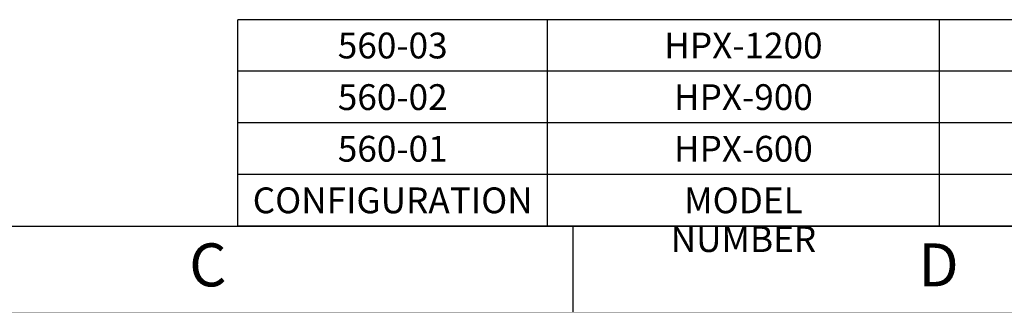
# Model space of a CAD drawing. Units: inches. Extents: x 0 to 34, y 0 to 22.
# Drawn here: x 9.5 to 15.3, y 0 to 1.7 of the extents above; entities that cross this region are included whole.
import ezdxf

# ---------------------------------------------------------------- set-up
doc = ezdxf.new("R2010")
doc.units = ezdxf.units.IN
doc.header["$LTSCALE"] = 1.87
doc.header["$MEASUREMENT"] = 0
doc.linetypes.add('PHANTOM', pattern=[0.8, 0.45, -0.05, 0.1, -0.05, 0.1, -0.05])
doc.layers.get('0').update_dxf_attribs({"linetype": 'CONTINUOUS'})
doc.layers.add('DETAIL', color=7, linetype='CONTINUOUS')
doc.layers.add('FORMAT', color=7, linetype='CONTINUOUS')
doc.styles.get("Standard").update_dxf_attribs({"font": 'txt', "width": 0.8})
doc.styles.add('TEXTSTYLE_2', font='txt', dxfattribs={"width": 0.8})

msp = doc.modelspace()

# ---------------------------------------------------------------- linework, layer by layer
at = {"color": 2, "linetype": 'CONTINUOUS'}
for p, q in [((19.44, 1.7001), (10.8, 1.7001)), ((10.8, 0.5001), (10.8, 1.7001)), ((12.6, 0.5001), (12.6, 1.7001)), ((14.88, 0.5001), (14.88, 1.7001)), ((19.44, 1.4001), (10.8, 1.4001)), ((19.44, 1.1001), (10.8, 1.1001)), ((19.44, 0.8001), (10.8, 0.8001)), ((19.44, 0.5001), (10.8, 0.5001))]:
    msp.add_line(p, q, dxfattribs=at)
at = {"layer": 'FORMAT', "color": 7, "linetype": 'CONTINUOUS'}
for p, q in [((0.75, 0.5), (33.25, 0.5)), ((12.75, 0), (12.75, 0.5))]:
    msp.add_line(p, q, dxfattribs=at)
at = {"layer": 'FORMAT', "color": 9, "linetype": 'PHANTOM', "const_width": 0.001}
msp.add_lwpolyline([(0, 0), (34, 0)], dxfattribs=at)

# ---------------------------------------------------------------- texts
at = {"layer": 'DETAIL', "color": 2, "linetype": 'CONTINUOUS', "char_height": 0.15, "attachment_point": 2, "line_spacing_factor": 0.9}
for s, insert, width in [('560-03', (11.7, 1.6251), 0.72), ('HPX-1200', (13.74, 1.6251), 0.96), ('560-02', (11.7, 1.3251), 0.72), ('HPX-900', (13.74, 1.3251), 0.84), ('560-01', (11.7, 1.0251), 0.72), ('HPX-600', (13.74, 1.0251), 0.84), ('CONFIGURATION', (11.7, 0.7251), 1.56), ('MODEL NUMBER', (13.74, 0.7251), 1.44)]:
    msp.add_mtext(s, dxfattribs=dict(at, insert=insert, width=width))
at = {"layer": 'FORMAT', "color": 2, "linetype": 'CONTINUOUS', "char_height": 0.25, "width": 0.2, "attachment_point": 2, "line_spacing_factor": 0.9, "style": 'TEXTSTYLE_2'}
for s, insert in [('C', (10.625, 0.4)), ('D', (14.875, 0.4))]:
    msp.add_mtext(s, dxfattribs=dict(at, insert=insert))

doc.saveas('drawing.dxf')
